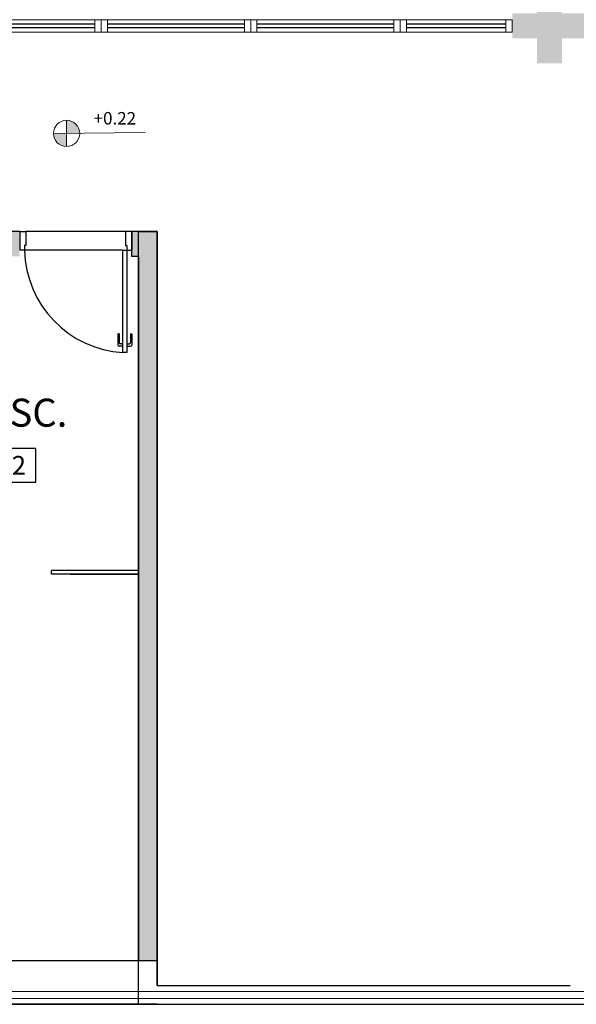
# Model space of a CAD drawing. Units: millimetres. Extents: x 0 to 6790, y 0 to 2482.
# Drawn here: x 3079 to 3084, y 1285 to 1293 of the extents above; entities that cross this region are included whole.
import ezdxf
from ezdxf.enums import TextEntityAlignment as Align

# ---------------------------------------------------------------- set-up
doc = ezdxf.new("R2010")
doc.units = ezdxf.units.MM
for name, pattern in [('0149-11_REF-PE$0$HIDDEN2', [4.7625, 3.175, -1.5875]), ('CONTINUO', [0]), ('HIDDEN', [0.375, 0.25, -0.125])]:
    doc.linetypes.add(name, pattern=pattern)
for name, color, linetype in [('0149-11_REF-PE$0$ARQ-detalhe bloco', 1, 'Continuous'), ('0149-11_REF-PE$0$ARQ-divisória sanitária', 2, 'Continuous'), ('0149-11_REF-PE$0$ARQ-porta construir', 2, 'Continuous'), ('_ARQ_VISTA02', 2, 'Continuous'), ('ARQ-acabamentos', 1, 'Continuous'), ('ARQ-MOB-DIV-DV1', 12, 'Continuous'), ('ARQ-nome do ambiente', 3, 'Continuous'), ('ARQ-PISOS', 9, 'Continuous'), ('CONSTRUIR', 12, 'Continuous'), ('OFC-MALL-ARQ-EX-1PV$0$A_HTC_1', 252, 'Continuous'), ('PAREDE', 84, 'Continuous'), ('PROJEÇÃO', 8, 'HIDDEN'), ('S-DIVC', 142, 'Continuous')]:
    doc.layers.add(name, color=color, linetype=linetype)
doc.layers.add('Alvenaria', color=5, linetype='Continuous', lineweight=30)
doc.layers.add('VIDRO', color=140, linetype='Continuous', lineweight=5)
doc.styles.add('12075', font='romans.shx', dxfattribs={"height": 0.225})
doc.styles.add('8075', font='romans.shx', dxfattribs={"height": 0.15})
doc.styles.add('SIMPLEX', font='simplex', dxfattribs={"height": 0.2})

# ---------------------------------------------------------------- blocks, each defined once
blk = doc.blocks.new('PAREDES')
at = {"layer": 'PAREDE', "linetype": 'CONTINUO'}
for p, q in [((109466.96, -75568.4393), (109438.695, -75568.4393)), ((109459.9954, -75568.4393), (109459.9954, -75574.6393)), ((109459.8454, -75568.5893), (109456.53, -75568.5893)), ((109459.8454, -75568.5893), (109459.8454, -75574.6393)), ((109459.9954, -75574.6393), (109459.8454, -75574.6393))]:
    blk.add_line(p, q, dxfattribs=at)
at = {"layer": 'VIDRO', "linetype": 'Continuous', "lineweight": 5}
blk.add_lwpolyline([(109438.9952, -75568.542), (109466.96, -75568.542), (109466.96, -75568.4862), (109438.9952, -75568.4862)], close=True, dxfattribs=at)
blk = doc.blocks.new('0149-11_REF-PE$0$porta 80')
for p, q in [((0.0395, 0.9704), (0.071, 0.9704)), ((0.0395, 0.15), (0.0395, 0.9704)), ((0.071, 0.9704), (0.071, 0.15)), ((0.0395, 0.15), (0, 0.15)), ((0, 0), (0, 0.15)), ((0.071, 0.15), (0.0395, 0.15)), ((0.0395, 0.1129), (0.0395, 0.15)), ((0.05, 0.1129), (0.0395, 0.1129)), ((0.05, 0), (0.05, 0.1129)), ((0.85, 0), (0.85, 0.1129)), ((0.85, 0.1129), (0.8605, 0.1129)), ((0.8605, 0.15), (0.9, 0.15)), ((0.8605, 0.1129), (0.8605, 0.15)), ((0.9, 0), (0.9, 0.15)), ((0, 0), (0.05, 0)), ((0.9, 0), (0.85, 0))]:
    blk.add_line(p, q)
at = {"layer": '0149-11_REF-PE$0$ARQ-detalhe bloco'}
for p, q in [((-0.0005, 0.8204), (-0.0005, 0.9104)), ((0.0395, 0.9204), (0.0095, 0.9204)), ((0.0095, 0.8204), (0.0095, 0.8904)), ((0.0395, 0.9004), (0.0195, 0.9004)), ((0.071, 0.9204), (0.101, 0.9204)), ((0.071, 0.9004), (0.091, 0.9004)), ((0.101, 0.8204), (0.101, 0.8904)), ((0.111, 0.8204), (0.111, 0.9104)), ((0.0095, 0.8204), (-0.0005, 0.8204)), ((0.101, 0.8204), (0.111, 0.8204))]:
    blk.add_line(p, q, dxfattribs=at)
for centre, start, end in [((0.0095, 0.9104), 90, 180), ((0.0195, 0.8904), 90, 180), ((0.091, 0.8904), 0, 90), ((0.101, 0.9104), 0, 90)]:
    blk.add_arc(centre, 0.01, start, end, dxfattribs=at)
at = {"layer": '0149-11_REF-PE$0$ARQ-detalhe bloco', "linetype": '0149-11_REF-PE$0$HIDDEN2'}
blk.add_ellipse((0.0241, 0.1352), major_axis=(-0.5807, 0.6034), ratio=0.997899, start_param=3.964901, end_param=5.459877, dxfattribs=at)
blk = doc.blocks.new('Ind acabamentos 8075_4')
for points in [[(13.1601, 21.7406), (13.238, 21.6056), (13.3939, 21.6056), (13.4719, 21.7406), (13.3939, 21.8756), (13.238, 21.8756)], [(13.6331, 21.8756), (13.789, 21.6056), (13.4772, 21.6056)], [(13.8629, 21.6056), (14.1329, 21.6056), (14.1329, 21.8756), (13.8629, 21.8756)]]:
    blk.add_lwpolyline(points, close=True)
blk.add_circle((12.972, 21.7406), 0.135)
at = {"color": 2, "style": '8075'}
for tag, p in [('PI', (12.972, 21.7406)), ('RO', (13.316, 21.7406)), ('TE', (13.9979, 21.7406)), ('PP', (13.6331, 21.7018))]:
    blk.add_attdef(tag, text='', height=0.15, dxfattribs=at).set_placement(p, align=Align.MIDDLE_CENTER)
at = {"layer": 'ARQ-nome do ambiente', "style": '12075'}
blk.add_attdef('AMBIENTE', text='', height=0.225, dxfattribs=at).set_placement((13.4719, 22.0505), align=Align.CENTER)
blk = doc.blocks.new('esquadria 1.50')
at = {"layer": '_ARQ_VISTA02', "lineweight": 5}
for p, q in [((0, 0.1), (0.05, 0.1)), ((0, 0), (0, 0.1)), ((0.05, 0.1), (1.15, 0.1)), ((0.05, 0.1), (0.05, 0)), ((1.15, 0.1), (1.15, 0)), ((1.15, 0.1), (1.2, 0.1)), ((1.2, 0), (1.2, 0.1)), ((0.05, 0), (0, 0)), ((0.05, 0), (1.15, 0)), ((1.15, 0), (1.2, 0))]:
    blk.add_line(p, q, dxfattribs=at)
at = {"layer": 'OFC-MALL-ARQ-EX-1PV$0$A_HTC_1'}
for p, q in [((0.05, 0.0637), (1.15, 0.0637)), ((0.05, 0.0337), (1.15, 0.0337))]:
    blk.add_line(p, q, dxfattribs=at)

msp = doc.modelspace()

# ---------------------------------------------------------------- hatches: boundary and pattern name
at = {"layer": 'CONSTRUIR', "lineweight": 5}
h = msp.add_hatch(color=1, dxfattribs=at)
h.paths.add_polyline_path([(3079.7191, 1292.0114), (3079.7191, 1291.9062), (3079.8243, 1291.9062, 0.414214)])
h.paths.add_polyline_path([(3079.6139, 1291.9062, 0.414214), (3079.7191, 1291.801), (3079.7191, 1291.9062)])
at = {"layer": 'PROJEÇÃO'}
msp.add_hatch(color=252, dxfattribs=at).paths.add_polyline_path([(3083.8973, 1292.6689), (3083.6973, 1292.6689), (3083.6973, 1292.4689), (3083.4973, 1292.4689), (3083.4973, 1292.6689), (3083.2973, 1292.6689), (3083.2973, 1292.8689), (3083.4973, 1292.8689), (3083.4973, 1293.0689), (3083.6973, 1293.0689), (3083.6973, 1292.8689), (3083.8973, 1292.8689)])
at = {"layer": 'S-DIVC'}
h = msp.add_hatch(color=256, dxfattribs=at)
h.dxf.hatch_style = 1
h.paths.add_polyline_path([(3073.6011, 1291.1189), (3073.3968, 1291.1189), (3073.3968, 1285.2689), (3073.5468, 1285.2689), (3073.5468, 1290.9189), (3073.6011, 1290.9189)])
h.paths.add_polyline_path([(3074.9968, 1291.1189), (3074.5011, 1291.1189), (3074.5011, 1290.9689), (3074.9968, 1290.9689)])
h.paths.add_polyline_path([(3076.8468, 1291.1189), (3076.0852, 1291.1189), (3076.0852, 1290.9189), (3076.8468, 1290.9189)], flags=17)
h.paths.add_polyline_path([(3080.4468, 1291.1189), (3080.2425, 1291.1189), (3080.2425, 1290.9189), (3080.2968, 1290.9189), (3080.2968, 1285.2689), (3080.4468, 1285.2689)])
h.paths.add_polyline_path([(3076.9968, 1288.9689), (3076.8468, 1288.9689), (3076.8468, 1285.2689), (3076.9968, 1285.2689)])
h.paths.add_polyline_path([(3076.9968, 1290.9189), (3079.3425, 1290.9189), (3079.3425, 1291.1189), (3076.8468, 1291.1189), (3076.8468, 1289.1189), (3075.1468, 1289.1189), (3075.1468, 1290.9189), (3075.1852, 1290.9189), (3075.1852, 1291.0689), (3075.1852, 1291.1189), (3074.9968, 1291.1189), (3074.9968, 1290.9689), (3074.9968, 1288.9689), (3076.9968, 1288.9689)])

# ---------------------------------------------------------------- linework, layer by layer
at = {"layer": '0149-11_REF-PE$0$ARQ-divisória sanitária'}
for p, q in [((3080.2968, 1288.3991), (3079.5968, 1288.3991)), ((3079.5968, 1288.3691), (3079.5968, 1288.3991)), ((3080.2968, 1288.3691), (3079.5968, 1288.3691)), ((3079.7468, 1288.3691), (3080.2968, 1288.3691))]:
    msp.add_line(p, q, dxfattribs=at)
at = {"layer": '_ARQ_VISTA02', "lineweight": 5}
for p, q in [((3082.3973, 1292.7188), (3082.3973, 1292.8188, 0)), ((3082.4473, 1292.8188, 0), (3082.3973, 1292.8188, 0)), ((3082.3973, 1292.7188), (3082.3973, 1292.8188)), ((3083.2473, 1292.8188), (3082.4473, 1292.8188)), ((3082.4473, 1292.8188), (3082.4473, 1292.7188)), ((3083.2973, 1292.8188), (3083.2473, 1292.8188)), ((3083.2473, 1292.8188), (3083.2473, 1292.7188)), ((3083.2973, 1292.7188), (3083.2973, 1292.8188)), ((3082.4473, 1292.7188), (3082.3973, 1292.7188)), ((3083.2473, 1292.7188), (3082.4473, 1292.7188)), ((3083.2473, 1292.7188), (3083.2973, 1292.7188))]:
    msp.add_line(p, q, dxfattribs=at)
at = {"layer": 'Alvenaria'}
for p, q in [((3079.3425, 1291.1189), (3076.0852, 1291.1189)), ((3080.2425, 1290.9189), (3080.2425, 1291.1189)), ((3080.4468, 1291.1189), (3080.2425, 1291.1189)), ((3080.4468, 1291.1189), (3080.4468, 1285.0689)), ((3080.2968, 1290.9189), (3080.2425, 1290.9189)), ((3080.2968, 1290.9189), (3080.2968, 1285.2689)), ((3080.4468, 1285.2689), (3073.5468, 1285.2689))]:
    msp.add_line(p, q, dxfattribs=at)
at = {"layer": 'ARQ-PISOS', "color": 252}
for p, q in [((3080.1925, 1291.1189), (3079.3925, 1291.1191)), ((3080.1685, 1290.9689), (3079.382, 1290.9689))]:
    msp.add_line(p, q, dxfattribs=at)
at = {"layer": 'CONSTRUIR', "color": 1, "lineweight": 5}
for p, q in [((3079.7191, 1291.801), (3079.7191, 1292.0114)), ((3079.6139, 1291.9062), (3080.3505, 1291.9142))]:
    msp.add_line(p, q, dxfattribs=at)
msp.add_circle((3079.7191, 1291.9062), 0.1052, dxfattribs=at)
at = {"layer": 'OFC-MALL-ARQ-EX-1PV$0$A_HTC_1'}
for p, q in [((3083.2473, 1292.7825), (3082.4473, 1292.7825)), ((3083.2473, 1292.7525), (3082.4473, 1292.7525))]:
    msp.add_line(p, q, dxfattribs=at)
at = {"layer": 'PAREDE', "linetype": 'CONTINUO'}
msp.add_line((3080.4468, 1284.9189), (3073.5468, 1284.9189), dxfattribs=at)

# ---------------------------------------------------------------- block references
at = {"layer": '0149-11_REF-PE$0$ARQ-porta construir', "rotation": 180}
msp.add_blockref('0149-11_REF-PE$0$porta 80', (3080.2425, 1291.1189), dxfattribs=at)
at = {"layer": 'Alvenaria', "rotation": 180}
msp.add_blockref('PAREDES', (112540.2922, -74283.5205), dxfattribs=at)
at = {"layer": 'ARQ-acabamentos'}
msp.add_blockref('Ind acabamentos 8075_4', (3065.3386, 1267.5027), dxfattribs=at).add_auto_attribs({'AMBIENTE': 'SANT. MASC.', 'PI': '1', 'RO': '-', 'PP': '2', 'TE': '2'})
at = {"layer": 'ARQ-MOB-DIV-DV1', "xscale": -1}
for p in [(3079.9973, 1292.7188), (3081.1973, 1292.7188), (3082.3973, 1292.7188)]:
    msp.add_blockref('esquadria 1.50', p, dxfattribs=at)

# ---------------------------------------------------------------- texts
at = {"layer": 'CONSTRUIR', "color": 1, "lineweight": 5, "insert": (3080.2772, 1291.9466), "char_height": 0.1, "width": 0.086939, "attachment_point": 9, "style": 'SIMPLEX'}
msp.add_mtext('\\P+0.22', dxfattribs=at)

doc.saveas('drawing.dxf')
